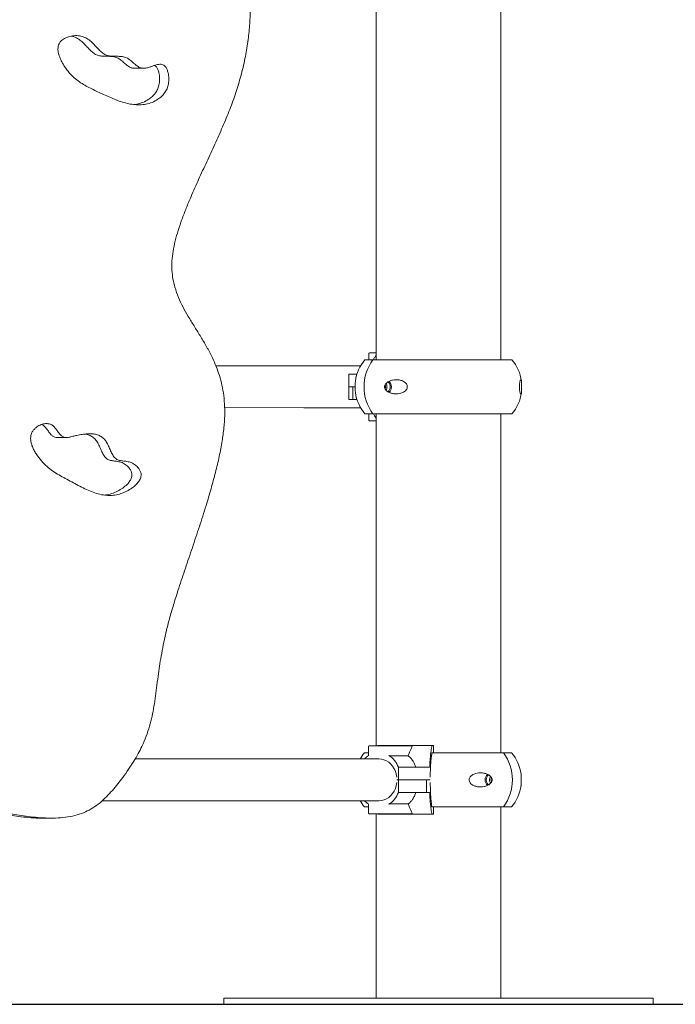
# Model space of a CAD drawing. Units: millimetres. Extents: x -7565 to 31379, y 21259 to 87090.
# Drawn here: x 19900 to 20167, y 29858 to 30259 of the extents above; entities that cross this region are included whole.
import ezdxf

# ---------------------------------------------------------------- set-up
doc = ezdxf.new("R2010")
doc.units = ezdxf.units.MM

msp = doc.modelspace()

# ---------------------------------------------------------------- linework, layer by layer
at = {"color": 0, "linetype": 'Continuous', "lineweight": 15}
for p, q in [((20045.4312, 30267.9558), (20045.4193, 30120.0239)), ((20096.2194, 30120.0198), (20096.231, 30265.0198)), ((19946.8458, 30238.7713), (19950.6003, 30238.771)), ((20042.4338, 30122.5669), (20042.4336, 30120.0242)), ((20042.6838, 30122.8169), (20045.4195, 30122.8167)), ((20040.8543, 30120.0243), (20044.1206, 30120.024)), ((20044.1206, 30120.024), (20100.7843, 30120.0195)), ((20015.8907, 30117.5263), (19980.0972, 30117.5292)), ((20039.0972, 30117.5244), (20015.8907, 30117.5263)), ((20034.2974, 30114.1573), (20034.297, 30109.0273)), ((20034.2974, 30114.1573), (20035.8396, 30114.1572)), ((20035.8396, 30114.1572), (20037.6154, 30114.1571)), ((20034.2924, 30109.0223), (20034.292, 30103.8923)), ((20034.2924, 30109.0223), (20035.961, 30109.0222)), ((20035.8392, 30109.0272), (20034.297, 30109.0273)), ((20036.9213, 30109.0271), (20035.8392, 30109.0272)), ((20035.961, 30109.0222), (20035.9606, 30103.8922)), ((20035.961, 30109.0222), (20036.9213, 30109.0221)), ((20035.9606, 30103.8922), (20034.292, 30103.8923)), ((20037.6146, 30103.8921), (20035.9606, 30103.8922)), ((19983.6502, 30100.5289), (20015.8893, 30100.5263)), ((20015.8893, 30100.5263), (20039.0959, 30100.5244)), ((20040.8526, 30098.0243), (20044.1188, 30098.024)), ((20042.4257, 30098.0242), (20042.4255, 30095.4814)), ((20044.1188, 30098.024), (20100.7826, 30098.0195)), ((20045.4175, 30098.0239), (20045.4067, 29962.7313)), ((20096.2065, 29959.9345), (20096.2176, 30098.0199)), ((20045.4174, 30095.2312), (20042.6755, 30095.2314)), ((19915.4045, 30088.3872), (19919.159, 30088.3869)), ((20042.2945, 29962.4816), (20042.2942, 29958.7916)), ((20042.5446, 29962.7315), (20050.7752, 29962.7309)), ((20046.22, 29962.9385), (20046.061, 29962.7312)), ((20068.1539, 29962.9367), (20046.22, 29962.9385)), ((20050.7752, 29962.7309), (20059.8891, 29962.7301)), ((20060.0903, 29962.5726), (20060.0561, 29962.4801)), ((20068.8255, 29962.9367), (20068.1539, 29962.9367)), ((20068.8255, 29962.9367), (20068.8253, 29959.9367)), ((20015.8076, 29957.4409), (19947.1768, 29957.4464)), ((20043.2403, 29957.4387), (20015.8076, 29957.4409)), ((20042.2944, 29959.9388), (20040.6664, 29959.9389)), ((20046.5433, 29957.4384), (20043.2403, 29957.4387)), ((20050.9914, 29958.7308), (20058.5134, 29958.7302)), ((20097.3491, 29959.9344), (20068.1185, 29959.9367)), ((20100.5964, 29959.9341), (20097.3491, 29959.9344)), ((20054.4743, 29948.9403), (20054.4748, 29954.0703)), ((20054.4748, 29954.0703), (20055.3098, 29954.0703)), ((20055.3098, 29954.0703), (20058.1415, 29954.07)), ((20058.1415, 29954.07), (20065.8636, 29954.0694)), ((20065.8636, 29954.0694), (20067.2318, 29954.0693)), ((20053.8325, 29950.0704), (20053.8325, 29950.0704)), ((20053.8395, 29947.8625), (20053.8395, 29947.8054)), ((20054.4743, 29948.9403), (20053.8981, 29948.9404)), ((20053.8988, 29948.9354), (20054.4816, 29948.9353)), ((20055.3093, 29948.9403), (20054.4743, 29948.9403)), ((20054.4812, 29943.8053), (20054.4816, 29948.9353)), ((20054.4816, 29948.9353), (20055.3163, 29948.9352)), ((20058.1411, 29948.94), (20055.3093, 29948.9403)), ((20055.3163, 29948.9352), (20058.148, 29948.935)), ((20065.8632, 29948.9394), (20058.1411, 29948.94)), ((20058.148, 29948.935), (20065.8938, 29948.9344)), ((20067.4818, 29948.9393), (20065.8632, 29948.9394)), ((20065.8938, 29948.9344), (20065.8934, 29943.8044)), ((20065.8938, 29948.9344), (20067.4444, 29948.9343)), ((20054.4812, 29943.8053), (20055.3159, 29943.8052)), ((20058.1476, 29943.805), (20055.3159, 29943.8052)), ((20065.8934, 29943.8044), (20058.1476, 29943.805)), ((20067.2346, 29943.8043), (20065.8934, 29943.8044)), ((19933.7694, 29940.4475), (20015.8062, 29940.4409)), ((20015.8062, 29940.4409), (20043.2389, 29940.4387)), ((20042.2987, 29937.9388), (20040.6646, 29937.9389)), ((20042.2988, 29939.086), (20042.2985, 29935.396)), ((20043.2389, 29940.4387), (20046.5332, 29940.4385)), ((20050.9967, 29939.1453), (20058.5166, 29939.1447)), ((20097.3474, 29937.9344), (20068.1203, 29937.9367)), ((20068.8271, 29937.9367), (20068.8269, 29934.9367)), ((20096.1984, 29860.0199), (20096.2047, 29937.9345)), ((20100.5946, 29937.9341), (20097.3474, 29937.9344)), ((20050.7797, 29935.1454), (20042.5485, 29935.146)), ((20045.4044, 29935.1458), (20045.3984, 29860.0239)), ((20046.0639, 29935.1457), (20046.2198, 29934.9385)), ((20046.2198, 29934.9385), (20068.1553, 29934.9367)), ((20059.8913, 29935.1446), (20050.7797, 29935.1454)), ((20060.0583, 29935.3946), (20060.0925, 29935.3022)), ((20068.1553, 29934.9367), (20068.8269, 29934.9367)), ((19909.2648, 29933.3597), (19913.0194, 29933.3594)), ((19983.2984, 29860.0289), (19983.2982, 29857.5289)), ((19983.2982, 29857.5289), (20158.2982, 29857.5149)), ((19983.2984, 29860.0289), (20158.2984, 29860.0149)), ((20158.2982, 29857.5149), (20158.2984, 29860.0149))]:
    msp.add_line(p, q, dxfattribs=at)
msp.add_line((17124.8518, 29857.5567), (22258.7988, 29857.5567))
at = {"color": 0, "linetype": 'Continuous', "lineweight": 15, "flags": 128}
for points in [[(20049.2543, 30109.0236), (20049.1699, 30109.5919), (20049.0574, 30109.875)], [(20049.061, 30108.1799), (20049.1698, 30108.4554), (20049.2543, 30109.0236)], [(20046.5346, 29957.4385), (20047.5893, 29957.3507), (20048.6222, 29957.0896), (20049.6122, 29956.6603), (20050.5385, 29956.0719), (20051.3824, 29955.3364), (20052.1263, 29954.4689), (20052.7548, 29953.4874), (20053.2551, 29952.4121), (20053.6169, 29951.2652), (20053.8325, 29950.0704)], [(20092.4189, 29949.7939), (20092.3024, 29949.503), (20092.2178, 29948.9348)], [(20053.8395, 29947.8054), (20053.6236, 29946.6105), (20053.2617, 29945.4637), (20052.7612, 29944.3885), (20052.1324, 29943.4071), (20051.3883, 29942.5398), (20050.5443, 29941.8044), (20049.6177, 29941.2161), (20048.6276, 29940.787), (20047.5945, 29940.526), (20046.5397, 29940.4385)], [(20092.2178, 29948.9348), (20092.3023, 29948.3665), (20092.4218, 29948.0696)]]:
    msp.add_lwpolyline(points, dxfattribs=at)
at = {"color": 0, "linetype": 'Continuous', "lineweight": 15}
for centre, radius, start, end in [((20042.6838, 30122.5669), 0.25, 89.995389, 179.995389), ((20053.8489, 30109.0233), 17.0259, 139.749132, 172.158482), ((20059.0773, 30109.0228), 18.5669, 143.664228, 216.32655), ((20087.788, 30109.0205), 17.0259, 7.830595, 40.241646), ((20047.247, 30109.0385), 2.5642, 359.667601, 31.23746), ((20048.722, 30109.0678), 2.4517, 358.963894, 51.711282), ((20048.6147, 30109.0659), 3.0043, 359.189761, 46.866318), ((20053.8489, 30109.0233), 17.0259, 187.905185, 220.241646), ((20047.2493, 30109.0086), 2.5619, 328.229533, 0.334375), ((20048.7236, 30108.9791), 2.45, 307.945648, 1.038119), ((20048.6162, 30108.9811), 3.0028, 312.868394, 0.808859), ((20087.788, 30109.0205), 17.0259, 319.749132, 352.082691), ((20042.6755, 30095.4814), 0.25, 179.995389, 269.995389), ((20042.5446, 29962.4815), 0.25, 89.995389, 179.995389), ((20059.8796, 29962.5107), 0.2196, 16.356973, 87.52242), ((20053.6609, 29948.9379), 17.0259, 139.749132, 150.04573), ((20047.0886, 29951.4123), 8.7997, 122.045835, 136.77494), ((20045.4454, 29950.7996), 9.6035, 19.912027, 57.183461), ((20082.4033, 29948.9356), 18.5567, 323.641077, 36.349702), ((20087.6, 29948.9351), 17.0259, 7.851077, 40.241646), ((20092.8576, 29948.9773), 3.0014, 132.745447, 180.807286), ((20092.7505, 29948.9794), 2.4486, 127.76343, 181.039456), ((20094.221, 29948.9496), 2.5604, 147.942174, 180.331333), ((20092.859, 29948.8925), 3.0028, 179.190406, 227.013221), ((20092.7519, 29948.8905), 2.45, 178.959866, 231.892733), ((20094.224, 29948.9202), 2.5635, 179.673779, 211.516478), ((20087.6, 29948.9351), 17.0259, 319.749132, 352.217271), ((20045.4521, 29947.0781), 9.6039, 302.804483, 340.075893), ((20053.6609, 29948.9379), 17.0259, 209.945072, 220.241646), ((20047.0959, 29946.4673), 8.8029, 223.221194, 237.94579), ((20042.5485, 29935.396), 0.25, 179.995389, 269.995389), ((20059.8818, 29935.364), 0.2196, 272.464648, 343.651676)]:
    msp.add_arc(centre, radius, start, end, dxfattribs=at)
for points, knots in [([(19882.4742, 29936.9326), (19883.2, 29936.9315), (19884.7728, 29936.9291), (19887.2882, 29936.6328), (19890.1085, 29936.2124), (19893.1903, 29935.6805), (19896.4887, 29935.1019), (19899.9587, 29934.5263), (19903.6785, 29933.9907), (19907.6046, 29933.5632), (19911.6892, 29933.3288), (19915.7546, 29933.3726), (19919.7432, 29933.7672), (19923.4851, 29934.5654), (19926.937, 29935.7883), (19930.0581, 29937.458), (19932.9175, 29939.5804), (19935.5367, 29942.0023), (19937.9283, 29944.6002), (19940.1036, 29947.2497), (19942.3162, 29950.1274), (19944.5086, 29953.183), (19946.615, 29956.4211), (19948.4156, 29959.5173), (19950.1466, 29962.9028), (19951.7355, 29966.62), (19953.0985, 29970.7229), (19954.1186, 29974.7945), (19954.8929, 29978.9133), (19955.5195, 29983.1608), (19956.0959, 29987.6211), (19956.6688, 29991.9998), (19957.3015, 29996.3164), (19958.0178, 30000.58), (19958.9115, 30005.1572), (19960.0279, 30010.0871), (19961.4103, 30015.4046), (19963.0945, 30021.1077), (19965.2054, 30027.7214), (19967.7143, 30035.2147), (19970.5435, 30043.5327), (19973.4019, 30052.0623), (19975.9658, 30060.0672), (19978.161, 30067.4395), (19979.9614, 30074.0868), (19981.4894, 30080.5696), (19982.643, 30086.6204), (19983.3995, 30092.1966), (19983.7623, 30097.2668), (19983.7034, 30102.0349), (19983.2322, 30106.4862), (19982.4075, 30110.6391), (19981.2798, 30114.5244), (19979.9017, 30118.1748), (19978.172, 30121.9588), (19976.0821, 30125.8592), (19973.6761, 30129.8817), (19971.2397, 30133.7704), (19968.8788, 30137.6015), (19966.6994, 30141.4525), (19964.8091, 30145.403), (19963.4286, 30149.2366), (19962.558, 30152.9474), (19962.137, 30156.5354), (19962.1536, 30160.3341), (19962.6406, 30164.3363), (19963.5253, 30168.5065), (19964.752, 30172.8282), (19966.266, 30177.2799), (19968.0266, 30181.8642), (19970.2979, 30187.3061), (19973.0992, 30193.5753), (19976.3764, 30200.6457), (19979.6784, 30207.7625), (19982.8578, 30214.8565), (19985.774, 30221.8581), (19988.2757, 30228.7308), (19990.3654, 30235.6404), (19992.0214, 30242.556), (19993.2129, 30249.4676), (19993.913, 30256.1391), (19994.15, 30262.5685), (19993.9491, 30268.8723), (19993.3109, 30275.0401), (19992.2376, 30281.0551), (19990.7799, 30286.7903), (19988.9622, 30292.2415), (19986.8602, 30297.4269), (19984.7991, 30302.0842), (19982.9231, 30306.3135), (19981.3029, 30310.1687), (19979.8533, 30314.0521), (19978.6503, 30318.0069), (19977.7703, 30322.0758), (19977.3078, 30326.2319), (19977.294, 30330.4573), (19977.6442, 30334.7175), (19978.3142, 30339.0342), (19979.2574, 30343.3667), (19980.5492, 30348.1182), (19982.2092, 30353.2015), (19984.2192, 30358.5084), (19986.2676, 30363.3475), (19988.2514, 30367.6655), (19990.0849, 30371.415), (19991.7804, 30374.7142), (19993.306, 30377.5645), (19994.6797, 30380.0777), (19995.8148, 30382.2036), (19996.7788, 30384.1135), (19997.6345, 30385.9087), (19998.5386, 30387.9264), (19999.5178, 30390.2446), (20000.5046, 30392.7062), (20001.5104, 30395.3145), (20002.5385, 30398.0617), (20003.6715, 30401.1668), (20004.9168, 30404.6507), (20006.3878, 30408.8532), (20008.0405, 30413.7485), (20009.7999, 30419.2587), (20011.4696, 30424.909), (20012.856, 30430.1549), (20013.9319, 30434.8761), (20014.6867, 30438.9805), (20015.2154, 30442.8026), (20015.2987, 30445.2586), (20015.338, 30446.4194)], [0, 0, 0, 0, 0.00414587, 0.00898329, 0.01443241, 0.02040027, 0.02678886, 0.03349907, 0.04043368, 0.0482098, 0.05603019, 0.06379515, 0.07142699, 0.07887968, 0.08549813, 0.0920089, 0.09846924, 0.104873, 0.11115626, 0.11721565, 0.1229323, 0.13019533, 0.13684305, 0.14296178, 0.1486386, 0.15628444, 0.16344057, 0.17035077, 0.17723352, 0.18428067, 0.19166362, 0.19954359, 0.2061886, 0.21332131, 0.22102742, 0.22939727, 0.23852592, 0.24848805, 0.2592028, 0.27339641, 0.28823377, 0.3034156, 0.31864498, 0.33045539, 0.3419814, 0.35309615, 0.36368487, 0.37261596, 0.38100099, 0.38882333, 0.39616408, 0.40314444, 0.4098663, 0.41640814, 0.42282455, 0.43102059, 0.43908491, 0.44700903, 0.45476938, 0.46234858, 0.46975932, 0.47707074, 0.48283006, 0.48873331, 0.49492863, 0.50156076, 0.50868033, 0.5161441, 0.52404429, 0.53233275, 0.54094943, 0.5539282, 0.56723207, 0.58062585, 0.59387388, 0.60674966, 0.61905418, 0.6307372, 0.642935, 0.65452133, 0.66556915, 0.67614843, 0.68632471, 0.69674412, 0.70684191, 0.71667273, 0.72628147, 0.73571182, 0.74498604, 0.75215795, 0.75922229, 0.76618374, 0.77306892, 0.77993796, 0.78689424, 0.79374404, 0.8007982, 0.80803741, 0.8154193, 0.82288454, 0.83266497, 0.84228104, 0.85153125, 0.85930691, 0.86646177, 0.8728334, 0.87828678, 0.8830397, 0.88753757, 0.8906429, 0.89397558, 0.89767509, 0.9018816, 0.9067354, 0.91109437, 0.9160073, 0.92154191, 0.9277644, 0.93465402, 0.94396713, 0.95375782, 0.96370665, 0.97349991, 0.9808871, 0.98784964, 0.99425752, 1, 1, 1, 1]), ([(19958.8573, 30240.0154), (19958.6084, 30240.1352), (19958.0954, 30240.3821), (19957.2192, 30240.4011), (19956.2388, 30240.251), (19955.1473, 30239.9331), (19953.9113, 30239.5067), (19952.609, 30239.0749), (19951.267, 30238.7686), (19949.9506, 30238.7418), (19948.588, 30239.2391), (19947.2619, 30240.2297), (19945.903, 30241.4769), (19944.4901, 30242.6607), (19942.8649, 30243.3954), (19941.1399, 30243.6332), (19939.3937, 30243.6645), (19937.6587, 30243.6842), (19935.9677, 30243.886), (19934.3845, 30244.5559), (19933.0106, 30245.6973), (19931.7403, 30247.0456), (19930.4062, 30248.5482), (19928.8882, 30250.0005), (19927.0833, 30251.1991), (19925.0519, 30251.9562), (19922.8287, 30252.1518), (19920.683, 30251.8551), (19918.7772, 30251.1808), (19917.3955, 30250.3062), (19916.4699, 30249.3025), (19915.9418, 30248.2857), (19915.6827, 30246.9208), (19915.8343, 30245.2157), (19916.4274, 30243.271), (19917.331, 30241.3221), (19918.62, 30239.1617), (19920.2694, 30236.9629), (19922.2964, 30234.8962), (19924.4287, 30233.2168), (19926.6516, 30231.8238), (19928.9556, 30230.6134), (19931.3343, 30229.487), (19933.7642, 30228.338), (19936.2446, 30227.1911), (19938.7703, 30226.1153), (19941.3272, 30225.1732), (19943.9028, 30224.4307), (19946.4851, 30223.9539), (19949.0623, 30223.8113), (19951.6227, 30224.0738), (19954.1414, 30224.817), (19956.2831, 30225.9281), (19957.9996, 30227.2694), (19959.279, 30228.6999), (19960.2748, 30230.4315), (19960.8755, 30232.4707), (19960.9965, 30234.6822), (19960.7525, 30236.6451), (19960.2633, 30238.1859), (19959.6953, 30239.3092), (19959.1265, 30239.7885), (19958.8573, 30240.0154)], [0, 0, 0, 0, 0.00716164, 0.01475859, 0.02305701, 0.03366283, 0.04482635, 0.05761456, 0.06991785, 0.081403, 0.09243306, 0.10761264, 0.12338854, 0.13899681, 0.15412963, 0.16950391, 0.18524807, 0.20090061, 0.21597477, 0.23053863, 0.2454413, 0.26096037, 0.27673228, 0.29533391, 0.31358086, 0.33213717, 0.35199298, 0.3728003, 0.389645, 0.405119, 0.4145097, 0.42333752, 0.43215698, 0.44642889, 0.46241067, 0.47971476, 0.49752366, 0.52314495, 0.54694176, 0.56970875, 0.59209735, 0.61457172, 0.63744907, 0.66093024, 0.68487373, 0.70898255, 0.73299234, 0.75670004, 0.77999524, 0.80290004, 0.82561497, 0.84855692, 0.87219709, 0.88808442, 0.90383457, 0.9195726, 0.93582359, 0.95314467, 0.97049485, 0.98132541, 0.99115993, 1, 1, 1, 1]), ([(19946.8462, 30238.8169), (19946.626, 30238.8081), (19945.9921, 30238.7828), (19944.8338, 30239.2552), (19943.5072, 30240.225), (19942.1485, 30241.4785), (19940.7356, 30242.6606), (19939.1103, 30243.3958), (19937.3853, 30243.6334), (19935.6391, 30243.6648), (19933.9042, 30243.6845), (19932.2132, 30243.8863), (19930.6299, 30244.5562), (19929.2561, 30245.6974), (19927.9858, 30247.0464), (19926.6514, 30248.546), (19925.1349, 30250.0117), (19923.3242, 30251.1593), (19922.0111, 30251.7829), (19921.3118, 30251.8507), (19921.3033, 30251.8515)], [0, 0, 0, 0, 0.0228537, 0.06580037, 0.12490375, 0.18632883, 0.24710105, 0.30602242, 0.36588352, 0.42718501, 0.4881298, 0.54682155, 0.60352837, 0.66155258, 0.72197857, 0.78338808, 0.85581544, 0.92686177, 0.99911248, 1, 1, 1, 1]), ([(19946.5057, 30224.007), (19946.9547, 30224.0431), (19948.2596, 30224.148), (19950.3857, 30224.8316), (19952.5287, 30225.9259), (19954.245, 30227.2703), (19955.5244, 30228.7), (19956.5203, 30230.4318), (19957.121, 30232.471), (19957.2419, 30234.6825), (19956.9979, 30236.6455), (19956.5087, 30238.1862), (19955.9407, 30239.3095), (19955.372, 30239.7888), (19955.1027, 30240.0157)], [0, 0, 0, 0, 0.06455938, 0.18762527, 0.31443659, 0.39965964, 0.48414699, 0.56856931, 0.65574332, 0.74865747, 0.84172772, 0.89982526, 0.95257986, 1, 1, 1, 1]), ([(20044.2971, 30120.024), (20044.4205, 30120.2788), (20044.7306, 30120.9191), (20045.1606, 30121.4321), (20045.4195, 30121.741)], [0, 0, 0, 0, 0.39788148, 1, 1, 1, 1]), ([(20036.992, 30111.345), (20036.9778, 30111.2548), (20036.9471, 30111.0606), (20036.9283, 30110.5466), (20036.9218, 30109.9657), (20036.9214, 30109.5122), (20036.9213, 30109.378)], [0, 0, 0, 0, 0.263137111, 0.565851074, 0.871541038, 1, 1, 1, 1]), ([(20048.8443, 30109.377), (20048.9085, 30109.5666), (20049.0671, 30110.0355), (20049.7437, 30110.7661), (20050.7813, 30111.3758), (20052.0928, 30111.781), (20053.4283, 30111.9345), (20054.8038, 30111.8551), (20056.0345, 30111.5152), (20057.0478, 30110.9641), (20057.7063, 30110.3337), (20058.0711, 30109.6208), (20058.1643, 30108.9769), (20058.0337, 30108.3236), (20057.65, 30107.6434), (20057.0202, 30107.0759), (20056.2658, 30106.6559), (20055.3578, 30106.33), (20054.2561, 30106.1353), (20052.9708, 30106.1426), (20051.6947, 30106.3596), (20050.4716, 30106.8229), (20049.5729, 30107.43), (20049.0409, 30108.1037), (20048.8239, 30108.6287), (20048.7912, 30109.0791), (20048.8308, 30109.3012), (20048.8443, 30109.377)], [0, 0, 0, 0, 0.022880276, 0.056586622, 0.120702364, 0.178573422, 0.236506888, 0.296805611, 0.356922335, 0.398122386, 0.439620671, 0.464342313, 0.489245087, 0.510984461, 0.538203127, 0.578253346, 0.611695193, 0.645209699, 0.700102832, 0.755067406, 0.812522287, 0.869874589, 0.926597549, 0.950428797, 0.97449335, 0.991291548, 1, 1, 1, 1]), ([(20104.7156, 30109.3725), (20104.7157, 30109.2235), (20104.7157, 30108.9255), (20104.7155, 30108.4211), (20104.7137, 30107.821), (20104.7021, 30107.257), (20104.6708, 30106.7915), (20104.6126, 30106.4024), (20104.5115, 30106.1439), (20104.374, 30106.1239), (20104.2322, 30106.2916), (20104.0933, 30106.6093), (20103.9582, 30107.113), (20103.8552, 30107.7792), (20103.8001, 30108.4551), (20103.7869, 30109.1096), (20103.8115, 30109.7664), (20103.878, 30110.4496), (20103.9824, 30111.0185), (20104.0998, 30111.4347), (20104.2316, 30111.7483), (20104.3743, 30111.9215), (20104.5144, 30111.8801), (20104.6212, 30111.6209), (20104.6827, 30111.156), (20104.7094, 30110.5459), (20104.7151, 30109.9598), (20104.7155, 30109.5066), (20104.7156, 30109.3725)], [0, 0, 0, 0, 0.016822766, 0.033640523, 0.057123924, 0.096615009, 0.135272507, 0.174017825, 0.236359911, 0.298712613, 0.340991274, 0.383208495, 0.432237791, 0.467282601, 0.492464158, 0.517838572, 0.539433474, 0.5672451, 0.608616224, 0.64333975, 0.678135372, 0.734489145, 0.790911768, 0.84963339, 0.908202414, 0.945914035, 0.983996795, 1, 1, 1, 1]), ([(20036.9213, 30109.378), (20036.9213, 30109.2289), (20036.9213, 30108.9309), (20036.9213, 30108.4267), (20036.923, 30107.8257), (20036.9352, 30107.2673), (20036.9579, 30106.8731), (20036.9819, 30106.7256), (20036.989, 30106.6818)], [0, 0, 0, 0, 0.11097372, 0.2219156, 0.37682215, 0.63733369, 0.89234337, 1, 1, 1, 1]), ([(20045.4174, 30096.2799), (20045.2174, 30096.5209), (20044.7872, 30097.0391), (20044.47, 30097.6808), (20044.3004, 30098.024)], [0, 0, 0, 0, 0.465042655, 1, 1, 1, 1]), ([(19945.635, 30078.1431), (19945.0443, 30078.3253), (19943.8838, 30078.6834), (19942.1413, 30078.8221), (19940.5162, 30079.0574), (19939.0445, 30079.8271), (19938.0042, 30081.2874), (19937.1756, 30083.0051), (19936.3924, 30084.8368), (19935.534, 30086.5896), (19934.4072, 30088.0388), (19933.0094, 30089.0311), (19931.4386, 30089.632), (19929.6606, 30089.9224), (19927.7049, 30089.9262), (19925.6138, 30089.6851), (19923.6546, 30089.3039), (19921.8711, 30088.8708), (19920.3174, 30088.4719), (19918.8989, 30088.3072), (19917.6374, 30088.6608), (19916.6724, 30089.5299), (19915.8264, 30090.6177), (19914.9854, 30091.7891), (19914.0679, 30092.8876), (19912.956, 30093.7275), (19911.6436, 30094.0778), (19910.0998, 30094.027), (19908.4087, 30093.4961), (19906.9143, 30092.5671), (19905.8252, 30091.4969), (19905.1133, 30090.4477), (19904.6626, 30089.1906), (19904.5536, 30087.7552), (19904.7852, 30086.2092), (19905.2876, 30084.6611), (19905.9993, 30083.1366), (19907.1839, 30081.1266), (19908.9058, 30078.8485), (19911.2187, 30076.5312), (19913.6519, 30074.6606), (19916.1698, 30073.0942), (19918.7554, 30071.6919), (19921.381, 30070.3032), (19924.0051, 30068.8618), (19926.6607, 30067.4913), (19929.3563, 30066.2882), (19932.1226, 30065.3514), (19934.7662, 30064.8324), (19937.2649, 30064.7293), (19939.6152, 30064.9932), (19942.0205, 30065.6714), (19944.3031, 30066.7295), (19946.3663, 30068.0538), (19947.9555, 30069.4558), (19949.0611, 30070.9216), (19949.6127, 30072.2837), (19949.665, 30073.5894), (19949.3171, 30074.7359), (19948.5601, 30075.9941), (19947.3431, 30077.2594), (19946.2102, 30077.8455), (19945.635, 30078.1431)], [0, 0, 0, 0, 0.01635648, 0.03213754, 0.04674484, 0.06017002, 0.07423638, 0.08972698, 0.10590626, 0.12166892, 0.1363645, 0.15059158, 0.16515457, 0.18046194, 0.19857093, 0.21748319, 0.23677335, 0.25184462, 0.26635554, 0.27951372, 0.28973178, 0.30026716, 0.31173575, 0.32372568, 0.3355964, 0.34709535, 0.35879545, 0.37110711, 0.38822354, 0.40531287, 0.41619036, 0.42638989, 0.43597198, 0.44736874, 0.45934176, 0.4721237, 0.48560356, 0.49947061, 0.52852599, 0.55553945, 0.58137095, 0.60676012, 0.63219081, 0.65798308, 0.68422693, 0.71013321, 0.73599035, 0.76169242, 0.78733889, 0.80769862, 0.82859166, 0.85047951, 0.8738888, 0.89434876, 0.9136568, 0.92720528, 0.93919111, 0.94778834, 0.95686602, 0.96685281, 0.98317084, 1, 1, 1, 1]), ([(19915.4026, 30088.4274), (19915.2804, 30088.4152), (19914.7779, 30088.3649), (19913.8825, 30088.6786), (19912.9181, 30089.5256), (19912.0711, 30090.6168), (19911.2339, 30091.7997), (19910.3023, 30092.8489), (19909.5955, 30093.5293), (19909.1774, 30093.6428), (19909.1772, 30093.6429)], [0, 0, 0, 0, 0.04631557, 0.1904952, 0.33915176, 0.50097303, 0.67015595, 0.83765171, 0.99990767, 1, 1, 1, 1]), ([(19941.8804, 30078.1434), (19941.2898, 30078.3256), (19940.1292, 30078.6837), (19938.3867, 30078.8224), (19936.7617, 30079.0577), (19935.29, 30079.8274), (19934.2496, 30081.2877), (19933.421, 30083.0054), (19932.6378, 30084.8373), (19931.7794, 30086.5893), (19930.6528, 30088.0409), (19929.2541, 30089.0248), (19927.8727, 30089.5831), (19926.959, 30089.7108), (19926.5852, 30089.763)], [0, 0, 0, 0, 0.09333804, 0.18339266, 0.2667495, 0.34336005, 0.42362992, 0.51202691, 0.6043541, 0.69430361, 0.77816394, 0.85934953, 0.94245468, 1, 1, 1, 1]), ([(19934.7049, 30064.9256), (19935.0758, 30064.9594), (19936.2608, 30065.0673), (19938.2647, 30065.6861), (19940.5488, 30066.7264), (19942.6117, 30068.0549), (19944.2009, 30069.456), (19945.3066, 30070.9219), (19945.8582, 30072.284), (19945.9104, 30073.5897), (19945.5625, 30074.7362), (19944.8056, 30075.9944), (19943.5885, 30077.2597), (19942.4556, 30077.8458), (19941.8804, 30078.1434)], [0, 0, 0, 0, 0.05496792, 0.17564274, 0.30470627, 0.41750886, 0.52396057, 0.59865881, 0.66474013, 0.71213956, 0.76218786, 0.8172482, 0.9072152, 1, 1, 1, 1]), ([(20060.0561, 29962.4801), (20059.6827, 29961.7324), (20059.1069, 29960.5796), (20058.6677, 29959.2112), (20058.5134, 29958.7302)], [0, 0, 0, 0, 0.64854994, 1, 1, 1, 1]), ([(20067.2318, 29954.0693), (20067.2575, 29954.6165), (20067.3261, 29956.0721), (20067.5029, 29958.3309), (20067.7788, 29960.8198), (20068.0255, 29962.2123), (20068.1539, 29962.9367)], [0, 0, 0, 0, 0.16074972, 0.42762415, 0.70222703, 1, 1, 1, 1]), ([(20050.9914, 29958.7308), (20050.9767, 29958.7322), (20050.9475, 29958.7348), (20050.8831, 29958.7548), (20050.8095, 29958.7847), (20050.7272, 29958.8247), (20050.6765, 29958.8548), (20050.65, 29958.8705)], [0, 0, 0, 0, 0.180731814, 0.361103412, 0.551237699, 0.765741351, 1, 1, 1, 1]), ([(20058.5134, 29958.7302), (20058.8722, 29958.4261), (20059.6002, 29957.8091), (20060.4388, 29956.6523), (20061.1146, 29955.403), (20061.4208, 29954.5174), (20061.5756, 29954.0697)], [0, 0, 0, 0, 0.26505422, 0.53773897, 0.76636049, 1, 1, 1, 1]), ([(20068.1185, 29959.9367), (20068.0308, 29959.2871), (20067.8529, 29957.9689), (20067.6617, 29955.6986), (20067.5321, 29953.2641), (20067.4868, 29951.3625), (20067.4828, 29950.2875), (20067.4819, 29950.0693)], [0, 0, 0, 0, 0.23147052, 0.46964515, 0.70112533, 0.93933049, 1, 1, 1, 1]), ([(20092.6409, 29948.5814), (20092.5768, 29948.3918), (20092.4183, 29947.9229), (20091.7425, 29947.1923), (20090.7058, 29946.5826), (20089.3955, 29946.1774), (20088.0611, 29946.0239), (20086.6867, 29946.1033), (20085.4569, 29946.4432), (20084.4445, 29946.9943), (20083.7864, 29947.6247), (20083.4219, 29948.3376), (20083.3288, 29948.9815), (20083.4593, 29949.6348), (20083.8427, 29950.315), (20084.472, 29950.8825), (20085.2259, 29951.3025), (20086.1332, 29951.6284), (20087.234, 29951.8231), (20088.5182, 29951.8158), (20089.7933, 29951.5988), (20091.0152, 29951.1355), (20091.913, 29950.5284), (20092.4445, 29949.8547), (20092.6612, 29949.3297), (20092.694, 29948.8793), (20092.6544, 29948.6572), (20092.6409, 29948.5814)], [0, 0, 0, 0, 0.02287961, 0.05658662, 0.12070196, 0.17857352, 0.23650665, 0.29680602, 0.35692344, 0.39812263, 0.43962131, 0.46434236, 0.48924523, 0.51098437, 0.53820295, 0.57825263, 0.61169621, 0.64521069, 0.70010147, 0.75506761, 0.81252302, 0.86987569, 0.92659721, 0.95042934, 0.97449346, 0.991292, 1, 1, 1, 1]), ([(20104.5311, 29948.5804), (20104.5312, 29948.7295), (20104.5313, 29949.0275), (20104.5311, 29949.5317), (20104.5288, 29950.1328), (20104.5155, 29950.6907), (20104.4925, 29951.0786), (20104.4687, 29951.2218), (20104.4623, 29951.2607)], [0, 0, 0, 0, 0.11235847, 0.2246813, 0.38152333, 0.64528971, 0.90348203, 1, 1, 1, 1]), ([(20067.4854, 29947.8043), (20067.4932, 29946.9716), (20067.5091, 29945.282), (20067.6219, 29942.8338), (20067.7987, 29940.5112), (20067.9784, 29938.9186), (20068.0962, 29938.1038), (20068.1204, 29937.9367)], [0, 0, 0, 0, 0.23129355, 0.46929849, 0.70059542, 0.93858865, 1, 1, 1, 1]), ([(20104.4592, 29946.6307), (20104.4729, 29946.7161), (20104.5035, 29946.9056), (20104.5229, 29947.4121), (20104.5303, 29947.9927), (20104.5309, 29948.4463), (20104.5311, 29948.5804)], [0, 0, 0, 0, 0.25179259, 0.55916276, 0.86956057, 1, 1, 1, 1]), ([(20061.58, 29943.8047), (20061.4037, 29943.3022), (20061.0458, 29942.2823), (20060.3079, 29941.0149), (20059.4713, 29939.9429), (20058.8371, 29939.4127), (20058.5166, 29939.1447)], [0, 0, 0, 0, 0.26293894, 0.53369704, 0.76437252, 1, 1, 1, 1]), ([(20068.1553, 29934.9367), (20068.0397, 29935.5829), (20067.8052, 29936.8939), (20067.5458, 29939.1448), (20067.3494, 29941.4637), (20067.2731, 29943.0188), (20067.2346, 29943.8043)], [0, 0, 0, 0, 0.2672109, 0.54215874, 0.76874598, 1, 1, 1, 1]), ([(20050.6553, 29939.0058), (20050.6842, 29939.0229), (20050.7422, 29939.0571), (20050.8397, 29939.1029), (20050.9257, 29939.1344), (20050.9749, 29939.1447), (20050.9932, 29939.1452), (20050.9967, 29939.1453)], [0, 0, 0, 0, 0.25506043, 0.51061057, 0.74817188, 0.95269387, 1, 1, 1, 1]), ([(20058.5166, 29939.1447), (20058.5872, 29938.9193), (20058.7386, 29938.4359), (20059.2085, 29937.1105), (20059.6871, 29936.1441), (20060.0583, 29935.3946)], [0, 0, 0, 0, 0.16393172, 0.35152223, 1, 1, 1, 1]), ([(19880.8169, 29936.8924), (19880.8432, 29936.8919), (19881.7157, 29936.8761), (19883.5332, 29936.6184), (19886.3541, 29936.2173), (19889.4357, 29935.6794), (19892.7342, 29935.1024), (19896.2042, 29934.5273), (19899.9241, 29933.9877), (19903.85, 29933.5774), (19907.0166, 29933.3447), (19908.8247, 29933.3844), (19909.2644, 29933.3941)], [0, 0, 0, 0, 0.00275268, 0.09143581, 0.19133239, 0.3007392, 0.41785923, 0.54087644, 0.66800647, 0.81056239, 0.95393136, 1, 1, 1, 1])]:
    msp.add_open_spline(points, degree=3, knots=knots, dxfattribs=at)

doc.saveas('drawing.dxf')
